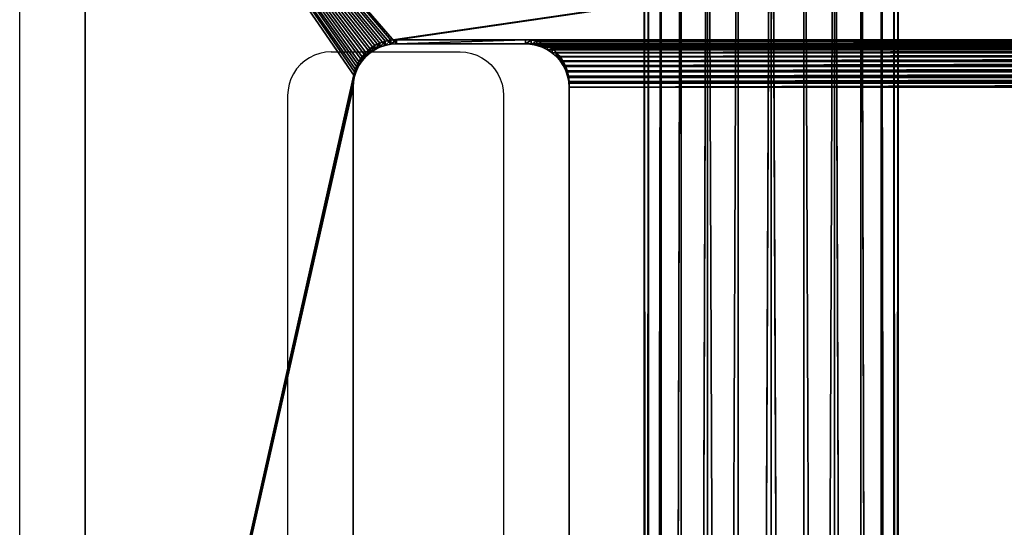
# Model space of a CAD drawing. Units: centimetres. Extents: x -391 to 389, y -337 to 342.
# Drawn here: x 165 to 181, y -62 to -53 of the extents above; entities that cross this region are included whole.
import ezdxf

# ---------------------------------------------------------------- set-up
doc = ezdxf.new("R2010")
doc.units = ezdxf.units.CM
doc.header["$LTSCALE"] = 2.54
doc.layers.get('0').update_dxf_attribs({"true_color": 0xff5454})
doc.layers.add('VP-EQ', color=7, linetype='Continuous', true_color=0x8a3492)

# ---------------------------------------------------------------- blocks, each defined once
blk = doc.blocks.new('Grupuj_13')
at = {"color": 28, "true_color": 0x301b02}
for p, q in [((13.625, 7.994, 1), (13.625, 7.994)), ((13.625, 7.994, 1), (13.625, 7.994)), ((13.719, 8, 1), (28.03, 8, 1)), ((13.719, 8, 1), (13.719, 8)), ((13.719, 8), (28.03, 8)), ((13.719, 8, 1), (13.719, 8)), ((13.719, 8, 1), (28.03, 8, 1)), ((13.719, 8), (28.03, 8)), ((13.282, 7.851, 1), (13.282, 7.851)), ((13.282, 7.851, 1), (13.282, 7.851)), ((13.36, 7.904, 1), (13.36, 7.904)), ((13.36, 7.904, 1), (13.36, 7.904)), ((13.444, 7.945, 1), (13.444, 7.945)), ((13.444, 7.945, 1), (13.444, 7.945)), ((13.533, 7.976, 1), (13.533, 7.976)), ((13.533, 7.976, 1), (13.533, 7.976)), ((13.149, 7.719, 1), (13.149, 7.719)), ((13.149, 7.719, 1), (13.149, 7.719)), ((13.211, 7.789, 1), (13.211, 7.789)), ((13.211, 7.789, 1), (13.211, 7.789)), ((13.055, 7.556, 1), (13.055, 7.556)), ((13.055, 7.556, 1), (13.055, 7.556)), ((13.097, 7.641, 1), (13.097, 7.641)), ((13.097, 7.641, 1), (13.097, 7.641)), ((13.006, 7.375, 1), (13.006, 7.375)), ((13.006, 7.375, 1), (13.006, 7.375)), ((13.025, 7.467, 1), (13.025, 7.467)), ((13.025, 7.467, 1), (13.025, 7.467)), ((13, 5.148), (13, 7.281)), ((13, 7.281, 1), (13, 7.281)), ((13, 5.148, 1), (13, 7.281, 1)), ((13, 7.281, 1), (13, 7.281)), ((13, 5.148, 1), (13, 7.281, 1)), ((13, 5.148), (13, 7.281)), ((13, 5.148, 1), (13, 5.148)), ((13, 5.148, 1), (13, 5.148)), ((13.006, 5.055, 1), (13.006, 5.055)), ((13.006, 5.055, 1), (13.006, 5.055)), ((13.025, 4.962, 1), (13.025, 4.962)), ((13.025, 4.962, 1), (13.025, 4.962)), ((13.055, 4.873, 1), (13.055, 4.873)), ((13.055, 4.873, 1), (13.055, 4.873)), ((13.097, 4.789, 1), (13.097, 4.789)), ((13.097, 4.789, 1), (13.097, 4.789)), ((13.149, 4.711, 1), (13.149, 4.711)), ((13.149, 4.711, 1), (13.149, 4.711)), ((13.211, 4.64, 1), (13.211, 4.64)), ((13.211, 4.64, 1), (13.211, 4.64)), ((13.282, 4.578, 1), (13.282, 4.578)), ((13.282, 4.578, 1), (13.282, 4.578)), ((13.36, 4.526, 1), (13.36, 4.526)), ((13.36, 4.526, 1), (13.36, 4.526)), ((13.444, 4.484, 1), (13.444, 4.484)), ((13.444, 4.484, 1), (13.444, 4.484)), ((13.533, 4.454, 1), (13.533, 4.454)), ((13.533, 4.454, 1), (13.533, 4.454)), ((13.625, 4.436, 1), (13.625, 4.436)), ((13.625, 4.436, 1), (13.625, 4.436)), ((13.719, 4.429, 1), (13.719, 4.429)), ((13.719, 4.429, 1), (28.03, 4.429, 1)), ((13.719, 4.429), (28.03, 4.429)), ((13.719, 4.429, 1), (13.719, 4.429)), ((13.719, 4.429, 1), (28.03, 4.429, 1)), ((13.719, 4.429), (28.03, 4.429)), ((33.346, 0, 1), (7.049, 0, 1)), ((33.346, 0), (7.049, 0)), ((33.346, 0, 1), (7.049, 0, 1)), ((33.346, 0), (7.049, 0))]:
    blk.add_line(p, q, dxfattribs=at)
at = {"color": 28, "true_color": 0x301b02, "extrusion": (-1.00408e-12, 1.91649e-14, -1)}
for centre in [(-13.719, 7.281, -1), (-13.719, 7.281), (-13.719, 7.281, -1), (-13.719, 7.281), (-13.719, 7.281, -1), (-13.719, 7.281), (-13.719, 7.281, -1), (-13.719, 7.281), (-13.719, 7.281, -1), (-13.719, 7.281), (-13.719, 7.281, -1), (-13.719, 7.281), (-13.719, 7.281, -1), (-13.719, 7.281), (-13.719, 7.281, -1), (-13.719, 7.281), (-13.719, 7.281, -1), (-13.719, 7.281), (-13.719, 7.281, -1), (-13.719, 7.281), (-13.719, 7.281, -1), (-13.719, 7.281), (-13.719, 7.281, -1), (-13.719, 7.281)]:
    blk.add_arc(centre, 0.719, 0, 90, dxfattribs=at)
at = {"color": 0, "extrusion": (-1.00408e-12, 1.91649e-14, -1)}
for centre in [(-13.719, 7.281, -1), (-13.719, 7.281, -1), (-13.719, 7.281), (-13.719, 7.281)]:
    blk.add_arc(centre, 0.719, 0, 90, dxfattribs=at)
at = {"color": 28, "true_color": 0x301b02}
for centre in [(13.719, 5.148, 1), (13.719, 5.148), (13.719, 5.148, 1), (13.719, 5.148), (13.719, 5.148, 1), (13.719, 5.148), (13.719, 5.148, 1), (13.719, 5.148), (13.719, 5.148, 1), (13.719, 5.148), (13.719, 5.148, 1), (13.719, 5.148), (13.719, 5.148, 1), (13.719, 5.148), (13.719, 5.148, 1), (13.719, 5.148), (13.719, 5.148, 1), (13.719, 5.148), (13.719, 5.148, 1), (13.719, 5.148), (13.719, 5.148, 1), (13.719, 5.148), (13.719, 5.148, 1), (13.719, 5.148)]:
    blk.add_arc(centre, 0.719, 180, 270, dxfattribs=at)
at = {"color": 0}
for centre in [(13.719, 5.148, 1), (13.719, 5.148)]:
    blk.add_arc(centre, 0.719, 180, 270, dxfattribs=at)
mesh = blk.add_polyface(dxfattribs=at)
corners = [(0, 38.851, 1), (0.06, 6.129, 1), (0.06, 39.771, 1), (0.24, 5.225, 1), (0.24, 40.675, 1), (0.537, 4.351, 1), (0.537, 41.549, 1), (0.944, 42.376, 1), (1.457, 2.758, 1), (1.457, 43.142, 1), (2.065, 43.835, 1), (2.758, 1.457, 1), (2.758, 44.443, 1), (3.524, 0.944, 1), (3.524, 44.956, 1), (4.351, 0.537, 1), (4.351, 45.363, 1), (5.225, 0.24, 1), (5.225, 45.66, 1), (6.129, 0.06, 1), (6.129, 45.84, 1), (7.049, 0, 1), (7.049, 45.9, 1), (13.006, 40.845, 1), (13.025, 40.938, 1), (13.055, 41.027, 1), (13.097, 41.111, 1), (13.149, 41.189, 1), (13.211, 41.26, 1), (13.282, 41.322, 1), (13.36, 41.374, 1), (13.444, 41.416, 1), (13.533, 41.446, 1), (33.346, 45.9, 1), (13, 40.752, 1), (13.625, 41.464, 1), (13.719, 41.471, 1), (28.03, 41.471, 1), (13, 7.281, 1), (13, 38.619, 1), (13.006, 7.375, 1), (13.006, 38.525, 1), (13.025, 7.467, 1), (13.025, 38.433, 1), (13.055, 7.556, 1), (13.055, 38.344, 1), (13.097, 7.641, 1), (13.097, 38.259, 1), (13.149, 7.719, 1), (13.149, 38.181, 1), (13.211, 7.789, 1), (13.211, 38.111, 1), (13.282, 7.851, 1), (13.282, 38.049, 1), (13.36, 7.904, 1), (13.36, 37.996, 1), (13.444, 7.945, 1), (13.444, 37.955, 1), (13.533, 7.976, 1), (13.533, 37.924, 1), (13.625, 7.994, 1), (13.625, 37.906, 1), (13.719, 8, 1), (13.719, 37.9, 1), (28.03, 8, 1), (28.03, 37.9, 1), (28.118, 7.994, 1), (28.118, 37.906, 1), (28.204, 7.977, 1), (28.204, 37.923, 1), (28.287, 7.949, 1), (28.287, 37.951, 1), (28.365, 37.99, 1), (28.365, 7.91, 1), (28.438, 38.038, 1)]
mesh.append_faces([[corners[k] for k in face] for face in [(0, 1, 2), (2, 3, 4), (4, 5, 6), (6, 5, 7), (7, 8, 9), (9, 8, 10), (10, 11, 12), (12, 13, 14), (14, 15, 16), (16, 17, 18), (18, 19, 20), (20, 21, 22), (22, 32, 33), (23, 21, 34), (34, 38, 39), (39, 40, 41), (41, 42, 43), (43, 44, 45), (45, 46, 47), (47, 48, 49), (49, 50, 51), (51, 52, 53), (53, 54, 55), (55, 56, 57), (57, 58, 59), (59, 60, 61), (61, 62, 63), (63, 64, 65), (65, 66, 67), (67, 68, 69), (69, 70, 71), (71, 70, 72), (72, 73, 74)]], dxfattribs={"vtx0": -1, "vtx1": -1, "color": 0})
mesh.append_faces([[corners[k] for k in face] for face in [(22, 21, 23)]], dxfattribs={"vtx0": -1, "vtx1": -1, "vtx2": -1, "color": 0})
mesh.append_faces([[corners[k] for k in face] for face in [(22, 23, 24), (22, 24, 25), (22, 25, 26), (22, 26, 27), (22, 27, 28), (22, 28, 29), (22, 29, 30), (22, 30, 31), (22, 31, 32), (33, 32, 35), (33, 35, 36), (33, 36, 37)]], dxfattribs={"vtx0": -1, "vtx2": -1, "color": 0})
mesh = blk.add_polyface(dxfattribs=at)
corners = [(13, 7.281), (13, 38.619), (13.006, 7.375), (13, 40.752), (13.006, 38.525), (13.025, 7.467), (13.025, 38.433), (13.055, 7.556), (13.055, 38.344), (13.097, 38.259), (13.097, 7.641), (13.149, 7.719), (13.149, 38.181), (13.211, 7.789), (13.211, 38.111), (13.282, 7.851), (13.282, 38.049), (13.36, 7.904), (13.36, 37.996), (13.444, 7.945), (13.444, 37.955), (13.533, 7.976), (13.533, 37.924), (13.625, 7.994), (13.625, 37.906), (13.719, 8), (13.719, 37.9), (28.03, 8), (28.03, 37.9), (28.118, 7.994), (28.118, 37.906), (28.204, 7.977), (28.204, 37.923), (28.287, 7.949), (28.287, 37.951), (28.365, 7.91), (28.365, 37.99), (28.438, 7.862), (28.438, 38.038), (28.504, 7.804), (28.504, 38.096), (28.562, 7.738), (28.562, 38.162), (28.611, 7.665), (28.611, 38.235), (28.649, 7.587), (28.649, 38.313), (28.677, 7.504), (28.677, 38.396), (28.695, 7.418), (28.695, 38.482), (28.7, 7.33), (28.7, 38.57), (7.049, 45.9), (13, 5.148), (13.006, 40.845), (13.025, 40.938), (13.055, 41.027), (13.097, 41.111), (13.149, 41.189), (13.211, 41.26), (13.282, 41.322), (13.36, 41.374), (13.444, 41.416), (13.533, 41.446), (33.346, 45.9), (13.625, 41.464), (13.719, 41.471), (28.03, 41.471), (28.118, 41.465), (28.204, 41.448), (28.287, 41.42), (28.365, 41.381), (28.438, 41.332), (28.504, 41.274), (28.562, 41.208), (28.611, 41.136), (28.649, 41.057), (28.677, 40.974), (28.695, 40.888), (28.7, 40.801), (0, 38.851), (0.06, 6.129), (0, 7.049), (0.06, 39.771), (0.24, 5.225), (0.24, 40.675), (0.537, 4.351), (0.537, 41.549), (0.944, 42.376), (0.944, 3.524), (1.457, 2.758), (1.457, 43.142), (2.065, 43.835), (2.065, 2.065), (2.758, 1.457), (2.758, 44.443), (3.524, 0.944), (3.524, 44.956), (4.351, 0.537), (4.351, 45.363), (5.225, 0.24), (5.225, 45.66), (6.129, 0.06), (6.129, 45.84), (7.049, 0), (13.006, 5.055), (13.025, 4.962), (13.055, 4.873), (13.097, 4.789), (13.149, 4.711), (13.211, 4.64), (13.282, 4.578), (13.36, 4.526), (13.444, 4.484), (13.533, 4.454), (33.346, 0), (13.625, 4.436), (13.719, 4.429), (28.03, 4.429), (28.118, 4.435), (28.204, 4.452), (28.287, 4.48), (28.365, 4.519), (28.438, 4.568), (28.504, 4.626), (28.562, 4.692), (28.611, 4.764), (28.649, 4.843), (28.677, 4.926), (28.695, 5.012), (28.7, 5.099), (34.345, 45.875), (34.345, 0.025), (35.341, 45.799), (35.341, 0.101), (36.332, 0.227), (36.332, 45.673), (37.316, 0.403), (37.316, 45.497), (38.29, 0.628), (38.29, 45.272), (39.25, 0.903), (39.25, 44.997), (40.196, 1.225), (40.196, 44.675), (41.124, 1.595), (41.124, 44.305), (42.033, 2.012), (42.033, 43.888), (42.919, 2.474), (42.919, 43.426), (43.78, 2.98), (43.78, 42.92), (44.615, 3.529), (44.615, 42.371), (45.811, 4.259), (45.811, 41.641), (47.075, 4.92), (47.075, 40.98), (48.398, 5.508), (48.398, 40.392), (49.774, 6.02), (49.774, 39.88), (51.195, 6.454), (51.195, 39.446), (52.654, 6.807), (52.654, 39.093), (54.143, 7.076), (54.143, 38.824), (55.654, 7.261), (55.654, 38.639), (139.054, 38.639), (139.054, 7.261), (140.065, 38.572), (140.065, 7.328), (141.059, 7.525), (141.059, 38.375), (142.018, 38.049), (142.018, 7.851), (142.927, 8.299), (142.927, 37.601), (143.769, 8.862), (143.769, 37.038), (144.531, 9.53), (144.531, 36.37), (145.199, 35.608), (145.199, 10.292), (145.762, 34.765), (145.762, 11.135), (146.21, 33.857), (146.21, 12.043), (146.536, 13.003), (146.536, 32.897), (146.734, 13.997), (146.734, 31.903), (146.8, 15.008), (146.8, 30.892)]
mesh.append_faces([[corners[k] for k in face] for face in [(81, 82, 83), (196, 195, 197)]], dxfattribs={"vtx0": -1, "color": 0})
mesh.append_faces([[corners[k] for k in face] for face in [(0, 1, 2), (1, 0, 3), (2, 4, 5), (5, 6, 7), (7, 9, 10), (10, 9, 11), (11, 12, 13), (13, 14, 15), (15, 16, 17), (17, 18, 19), (19, 20, 21), (21, 22, 23), (23, 24, 25), (25, 26, 27), (27, 28, 29), (29, 30, 31), (31, 32, 33), (33, 34, 35), (35, 36, 37), (37, 38, 39), (39, 40, 41), (41, 42, 43), (43, 44, 45), (45, 46, 47), (47, 48, 49), (49, 50, 51), (3, 53, 55), (55, 53, 56), (56, 53, 57), (57, 53, 58), (58, 53, 59), (59, 53, 60), (60, 53, 61), (61, 53, 62), (62, 53, 63), (63, 53, 64), (54, 3, 0), (64, 65, 66), (66, 65, 67), (67, 65, 68), (68, 65, 69), (69, 65, 70), (70, 65, 71), (71, 65, 72), (72, 65, 73), (73, 65, 74), (74, 65, 75), (75, 65, 76), (76, 65, 77), (77, 65, 78), (78, 65, 79), (79, 65, 80), (80, 65, 52), (82, 84, 85), (85, 86, 87), (87, 89, 90), (90, 89, 91), (91, 93, 94), (94, 93, 95), (95, 96, 97), (97, 98, 99), (99, 100, 101), (101, 102, 103), (103, 104, 105), (105, 115, 116), (106, 53, 54), (116, 132, 133), (133, 134, 135), (135, 134, 136), (136, 137, 138), (138, 139, 140), (140, 141, 142), (142, 143, 144), (144, 145, 146), (146, 147, 148), (148, 149, 150), (150, 151, 152), (152, 153, 154), (154, 155, 156), (156, 157, 158), (158, 159, 160), (160, 161, 162), (162, 163, 164), (164, 165, 166), (166, 167, 168), (168, 169, 170), (170, 172, 173), (173, 174, 175), (175, 174, 176), (176, 178, 179), (179, 178, 180), (180, 181, 182), (182, 183, 184), (184, 186, 187), (187, 188, 189), (189, 190, 191), (191, 190, 192), (192, 193, 194), (194, 195, 196)]], dxfattribs={"vtx0": -1, "vtx1": -1, "color": 0})
mesh.append_faces([[corners[k] for k in face] for face in [(53, 3, 54), (105, 53, 106), (116, 51, 52), (116, 52, 65)]], dxfattribs={"vtx0": -1, "vtx1": -1, "vtx2": -1, "color": 0})
mesh.append_faces([[corners[k] for k in face] for face in [(2, 1, 4), (5, 4, 6), (7, 6, 8), (7, 8, 9), (11, 9, 12), (13, 12, 14), (15, 14, 16), (17, 16, 18), (19, 18, 20), (21, 20, 22), (23, 22, 24), (25, 24, 26), (27, 26, 28), (29, 28, 30), (31, 30, 32), (33, 32, 34), (35, 34, 36), (37, 36, 38), (39, 38, 40), (41, 40, 42), (43, 42, 44), (45, 44, 46), (47, 46, 48), (49, 48, 50), (51, 50, 52), (64, 53, 65), (82, 81, 84), (85, 84, 86), (87, 86, 88), (87, 88, 89), (91, 89, 92), (91, 92, 93), (95, 93, 96), (97, 96, 98), (99, 98, 100), (101, 100, 102), (103, 102, 104), (105, 104, 53), (105, 106, 107), (105, 107, 108), (105, 108, 109), (105, 109, 110), (105, 110, 111), (105, 111, 112), (105, 112, 113), (105, 113, 114), (105, 114, 115), (116, 115, 117), (116, 117, 118), (116, 118, 119), (116, 119, 120), (116, 120, 121), (116, 121, 122), (116, 122, 123), (116, 123, 124), (116, 124, 125), (116, 125, 126), (116, 126, 127), (116, 127, 128), (116, 128, 129), (116, 129, 130), (116, 130, 131), (116, 131, 51), (116, 65, 132), (133, 132, 134), (136, 134, 137), (138, 137, 139), (140, 139, 141), (142, 141, 143), (144, 143, 145), (146, 145, 147), (148, 147, 149), (150, 149, 151), (152, 151, 153), (154, 153, 155), (156, 155, 157), (158, 157, 159), (160, 159, 161), (162, 161, 163), (164, 163, 165), (166, 165, 167), (168, 167, 169), (170, 169, 171), (170, 171, 172), (173, 172, 174), (176, 174, 177), (176, 177, 178), (180, 178, 181), (182, 181, 183), (184, 183, 185), (184, 185, 186), (187, 186, 188), (189, 188, 190), (192, 190, 193), (194, 193, 195)]], dxfattribs={"vtx0": -1, "vtx2": -1, "color": 0})
mesh = blk.add_polyface(dxfattribs=at)
corners = [(7.049, 0, 1), (13.006, 5.055, 1), (13, 5.148, 1), (13.025, 4.962, 1), (13.055, 4.873, 1), (13.097, 4.789, 1), (13.149, 4.711, 1), (13.211, 4.64, 1), (13.282, 4.578, 1), (13.36, 4.526, 1), (13.444, 4.484, 1), (13.533, 4.454, 1), (33.346, 0, 1), (13.625, 4.436, 1), (13.719, 4.429, 1), (28.03, 4.429, 1), (0.06, 6.129, 1), (0, 38.851, 1), (0, 7.049, 1), (0.06, 39.771, 1), (0.24, 5.225, 1), (0.24, 40.675, 1), (0.537, 4.351, 1), (0.944, 42.376, 1), (0.944, 3.524, 1), (1.457, 2.758, 1), (2.065, 43.835, 1), (2.065, 2.065, 1), (2.758, 1.457, 1), (2.758, 44.443, 1), (3.524, 0.944, 1), (3.524, 44.956, 1), (4.351, 0.537, 1), (4.351, 45.363, 1), (5.225, 0.24, 1), (5.225, 45.66, 1), (6.129, 0.06, 1), (6.129, 45.84, 1), (13, 40.752, 1), (13, 7.281, 1), (13, 38.619, 1), (13.006, 7.375, 1), (13.006, 38.525, 1), (13.025, 7.467, 1), (13.025, 38.433, 1), (13.055, 7.556, 1), (13.055, 38.344, 1), (13.097, 7.641, 1), (13.097, 38.259, 1), (13.149, 7.719, 1), (13.149, 38.181, 1), (13.211, 7.789, 1), (13.211, 38.111, 1), (13.282, 7.851, 1), (13.282, 38.049, 1), (13.36, 7.904, 1), (13.36, 37.996, 1), (13.444, 7.945, 1), (13.444, 37.955, 1), (13.533, 7.976, 1), (13.533, 37.924, 1), (13.625, 7.994, 1), (13.625, 37.906, 1), (13.719, 8, 1), (13.719, 37.9, 1), (28.03, 8, 1), (28.03, 37.9, 1), (28.118, 7.994, 1), (28.118, 37.906, 1), (28.204, 7.977, 1), (28.204, 37.923, 1), (28.287, 7.949, 1), (28.365, 37.99, 1), (28.365, 7.91, 1)]
mesh.append_faces([[corners[k] for k in face] for face in [(16, 17, 18)]], dxfattribs={"vtx0": -1, "color": 0})
mesh.append_faces([[corners[k] for k in face] for face in [(1, 0, 3), (3, 0, 4), (4, 0, 5), (5, 0, 6), (6, 0, 7), (7, 0, 8), (8, 0, 9), (9, 0, 10), (10, 0, 11), (11, 12, 13), (13, 12, 14), (14, 12, 15), (39, 38, 2)]], dxfattribs={"vtx0": -1, "vtx1": -1, "color": 0})
mesh.append_faces([[corners[k] for k in face] for face in [(38, 0, 2)]], dxfattribs={"vtx0": -1, "vtx1": -1, "vtx2": -1, "color": 0})
mesh.append_faces([[corners[k] for k in face] for face in [(0, 1, 2), (11, 0, 12), (19, 16, 20), (21, 20, 22), (23, 22, 24), (23, 24, 25), (26, 25, 27), (26, 27, 28), (29, 28, 30), (31, 30, 32), (33, 32, 34), (35, 34, 36), (37, 36, 0), (40, 39, 41), (42, 41, 43), (44, 43, 45), (46, 45, 47), (48, 47, 49), (50, 49, 51), (52, 51, 53), (54, 53, 55), (56, 55, 57), (58, 57, 59), (60, 59, 61), (62, 61, 63), (64, 63, 65), (66, 65, 67), (68, 67, 69), (70, 69, 71), (72, 71, 73)]], dxfattribs={"vtx0": -1, "vtx2": -1, "color": 0})
at = {"color": 28, "true_color": 0x301b02}
mesh = blk.add_polyface(dxfattribs=at)
corners = [(13.625, 7.994, 1), (13.533, 7.976), (13.625, 7.994), (13.533, 7.976, 1)]
mesh.append_faces([[corners[k] for k in face] for face in [(0, 1, 2), (1, 0, 3)]], dxfattribs={"vtx0": -1, "color": 28})
mesh = blk.add_polyface(dxfattribs=at)
corners = [(13.719, 8, 1), (13.625, 7.994), (13.719, 8), (13.625, 7.994, 1)]
mesh.append_faces([[corners[k] for k in face] for face in [(0, 1, 2), (1, 0, 3)]], dxfattribs={"vtx0": -1, "color": 28})
mesh = blk.add_polyface(dxfattribs=at)
corners = [(28.03, 8), (13.719, 8, 1), (13.719, 8), (28.03, 8, 1)]
mesh.append_faces([[corners[k] for k in face] for face in [(0, 1, 2), (1, 0, 3)]], dxfattribs={"vtx0": -1, "color": 28})
mesh = blk.add_polyface(dxfattribs=at)
corners = [(13.282, 7.851, 1), (13.211, 7.789), (13.282, 7.851), (13.211, 7.789, 1)]
mesh.append_faces([[corners[k] for k in face] for face in [(0, 1, 2), (1, 0, 3)]], dxfattribs={"vtx0": -1, "color": 28})
mesh = blk.add_polyface(dxfattribs=at)
corners = [(13.36, 7.904, 1), (13.282, 7.851), (13.36, 7.904), (13.282, 7.851, 1)]
mesh.append_faces([[corners[k] for k in face] for face in [(0, 1, 2), (1, 0, 3)]], dxfattribs={"vtx0": -1, "color": 28})
mesh = blk.add_polyface(dxfattribs=at)
corners = [(13.444, 7.945), (13.36, 7.904, 1), (13.36, 7.904), (13.444, 7.945, 1)]
mesh.append_faces([[corners[k] for k in face] for face in [(0, 1, 2), (1, 0, 3)]], dxfattribs={"vtx0": -1, "color": 28})
mesh = blk.add_polyface(dxfattribs=at)
corners = [(13.533, 7.976), (13.444, 7.945, 1), (13.444, 7.945), (13.533, 7.976, 1)]
mesh.append_faces([[corners[k] for k in face] for face in [(0, 1, 2), (1, 0, 3)]], dxfattribs={"vtx0": -1, "color": 28})
mesh = blk.add_polyface(dxfattribs=at)
corners = [(13.149, 7.719), (13.097, 7.641, 1), (13.097, 7.641), (13.149, 7.719, 1)]
mesh.append_faces([[corners[k] for k in face] for face in [(0, 1, 2), (1, 0, 3)]], dxfattribs={"vtx0": -1, "color": 28})
mesh = blk.add_polyface(dxfattribs=at)
corners = [(13.211, 7.789), (13.149, 7.719, 1), (13.149, 7.719), (13.211, 7.789, 1)]
mesh.append_faces([[corners[k] for k in face] for face in [(0, 1, 2), (1, 0, 3)]], dxfattribs={"vtx0": -1, "color": 28})
mesh = blk.add_polyface(dxfattribs=at)
corners = [(13.055, 7.556), (13.025, 7.467, 1), (13.025, 7.467), (13.055, 7.556, 1)]
mesh.append_faces([[corners[k] for k in face] for face in [(0, 1, 2), (1, 0, 3)]], dxfattribs={"vtx0": -1, "color": 28})
mesh = blk.add_polyface(dxfattribs=at)
corners = [(13.097, 7.641), (13.055, 7.556, 1), (13.055, 7.556), (13.097, 7.641, 1)]
mesh.append_faces([[corners[k] for k in face] for face in [(0, 1, 2), (1, 0, 3)]], dxfattribs={"vtx0": -1, "color": 28})
mesh = blk.add_polyface(dxfattribs=at)
corners = [(13.006, 7.375), (13, 7.281, 1), (13, 7.281), (13.006, 7.375, 1)]
mesh.append_faces([[corners[k] for k in face] for face in [(0, 1, 2), (1, 0, 3)]], dxfattribs={"vtx0": -1, "color": 28})
mesh = blk.add_polyface(dxfattribs=at)
corners = [(13.025, 7.467), (13.006, 7.375, 1), (13.006, 7.375), (13.025, 7.467, 1)]
mesh.append_faces([[corners[k] for k in face] for face in [(0, 1, 2), (1, 0, 3)]], dxfattribs={"vtx0": -1, "color": 28})
mesh = blk.add_polyface(dxfattribs=at)
corners = [(13, 7.281), (13, 5.148, 1), (13, 5.148), (13, 7.281, 1)]
mesh.append_faces([[corners[k] for k in face] for face in [(0, 1, 2), (1, 0, 3)]], dxfattribs={"vtx0": -1, "color": 28})
mesh = blk.add_polyface(dxfattribs=at)
corners = [(13, 5.148), (13.006, 5.055, 1), (13.006, 5.055), (13, 5.148, 1)]
mesh.append_faces([[corners[k] for k in face] for face in [(0, 1, 2), (1, 0, 3)]], dxfattribs={"vtx0": -1, "color": 28})
mesh = blk.add_polyface(dxfattribs=at)
corners = [(13.006, 5.055), (13.025, 4.962, 1), (13.025, 4.962), (13.006, 5.055, 1)]
mesh.append_faces([[corners[k] for k in face] for face in [(0, 1, 2), (1, 0, 3)]], dxfattribs={"vtx0": -1, "color": 28})
mesh = blk.add_polyface(dxfattribs=at)
corners = [(13.025, 4.962), (13.055, 4.873, 1), (13.055, 4.873), (13.025, 4.962, 1)]
mesh.append_faces([[corners[k] for k in face] for face in [(0, 1, 2), (1, 0, 3)]], dxfattribs={"vtx0": -1, "color": 28})
mesh = blk.add_polyface(dxfattribs=at)
corners = [(13.055, 4.873), (13.097, 4.789, 1), (13.097, 4.789), (13.055, 4.873, 1)]
mesh.append_faces([[corners[k] for k in face] for face in [(0, 1, 2), (1, 0, 3)]], dxfattribs={"vtx0": -1, "color": 28})
mesh = blk.add_polyface(dxfattribs=at)
corners = [(13.097, 4.789), (13.149, 4.711, 1), (13.149, 4.711), (13.097, 4.789, 1)]
mesh.append_faces([[corners[k] for k in face] for face in [(0, 1, 2), (1, 0, 3)]], dxfattribs={"vtx0": -1, "color": 28})
mesh = blk.add_polyface(dxfattribs=at)
corners = [(13.149, 4.711), (13.211, 4.64, 1), (13.211, 4.64), (13.149, 4.711, 1)]
mesh.append_faces([[corners[k] for k in face] for face in [(0, 1, 2), (1, 0, 3)]], dxfattribs={"vtx0": -1, "color": 28})
mesh = blk.add_polyface(dxfattribs=at)
corners = [(13.211, 4.64), (13.282, 4.578, 1), (13.282, 4.578), (13.211, 4.64, 1)]
mesh.append_faces([[corners[k] for k in face] for face in [(0, 1, 2), (1, 0, 3)]], dxfattribs={"vtx0": -1, "color": 28})
mesh = blk.add_polyface(dxfattribs=at)
corners = [(13.282, 4.578, 1), (13.36, 4.526), (13.282, 4.578), (13.36, 4.526, 1)]
mesh.append_faces([[corners[k] for k in face] for face in [(0, 1, 2), (1, 0, 3)]], dxfattribs={"vtx0": -1, "color": 28})
mesh = blk.add_polyface(dxfattribs=at)
corners = [(13.36, 4.526, 1), (13.444, 4.484), (13.36, 4.526), (13.444, 4.484, 1)]
mesh.append_faces([[corners[k] for k in face] for face in [(0, 1, 2), (1, 0, 3)]], dxfattribs={"vtx0": -1, "color": 28})
mesh = blk.add_polyface(dxfattribs=at)
corners = [(13.444, 4.484, 1), (13.533, 4.454), (13.444, 4.484), (13.533, 4.454, 1)]
mesh.append_faces([[corners[k] for k in face] for face in [(0, 1, 2), (1, 0, 3)]], dxfattribs={"vtx0": -1, "color": 28})
mesh = blk.add_polyface(dxfattribs=at)
corners = [(13.533, 4.454, 1), (13.625, 4.436), (13.533, 4.454), (13.625, 4.436, 1)]
mesh.append_faces([[corners[k] for k in face] for face in [(0, 1, 2), (1, 0, 3)]], dxfattribs={"vtx0": -1, "color": 28})
mesh = blk.add_polyface(dxfattribs=at)
corners = [(13.625, 4.436), (13.719, 4.429, 1), (13.719, 4.429), (13.625, 4.436, 1)]
mesh.append_faces([[corners[k] for k in face] for face in [(0, 1, 2), (1, 0, 3)]], dxfattribs={"vtx0": -1, "color": 28})
mesh = blk.add_polyface(dxfattribs=at)
corners = [(13.719, 4.429, 1), (28.03, 4.429), (13.719, 4.429), (28.03, 4.429, 1)]
mesh.append_faces([[corners[k] for k in face] for face in [(0, 1, 2), (1, 0, 3)]], dxfattribs={"vtx0": -1, "color": 28})
mesh = blk.add_polyface(dxfattribs=at)
corners = [(33.346, 0, 1), (7.049, 0), (33.346, 0), (7.049, 0, 1)]
mesh.append_faces([[corners[k] for k in face] for face in [(0, 1, 2), (1, 0, 3)]], dxfattribs={"vtx0": -1, "color": 28})
blk = doc.blocks.new('Komponent_18')
at = {"color": 0}
blk.add_blockref('Grupuj_13', (0, 0), dxfattribs=at)
blk = doc.blocks.new('R__nica_8')
at = {"color": 253, "true_color": 0xa8a8a8}
for p, q in [((108.315, 2.1, 55.682), (-19.882, 2.1, 55.682)), ((108.315, 2.1, 55.682), (-19.882, 2.1, 55.682)), ((108.333, 2.028, 56.226), (-19.882, 2.028, 56.226)), ((108.297, 2.028, 55.139), (-19.882, 2.028, 55.139)), ((108.297, 2.028, 55.139), (-19.882, 2.028, 55.139)), ((108.333, 2.028, 56.226), (-19.882, 2.028, 56.226)), ((108.281, 1.819, 54.632), (-19.882, 1.819, 54.632)), ((108.349, 1.819, 56.732), (-19.882, 1.819, 56.732)), ((108.281, 1.819, 54.632), (-19.882, 1.819, 54.632)), ((108.349, 1.819, 56.732), (-19.882, 1.819, 56.732)), ((108.266, 1.485, 54.197), (-19.882, 1.485, 54.197)), ((108.266, 1.485, 54.197), (-19.882, 1.485, 54.197)), ((-19.882, 1.485, 57.167), (108.364, 1.485, 57.167)), ((-19.882, 1.485, 57.167), (108.364, 1.485, 57.167)), ((108.256, 1.05, 53.864), (-19.882, 1.05, 53.864)), ((108.256, 1.05, 53.864), (-19.882, 1.05, 53.864)), ((108.375, 1.05, 57.501), (-19.882, 1.05, 57.501)), ((108.375, 1.05, 57.501), (-19.882, 1.05, 57.501)), ((108.381, 0.544, 57.711), (-19.882, 0.544, 57.711)), ((108.249, 0.544, 53.654), (-19.882, 0.544, 53.654)), ((108.249, 0.544, 53.654), (-19.882, 0.544, 53.654)), ((108.381, 0.544, 57.711), (-19.882, 0.544, 57.711)), ((108.246, 0, 53.582), (-19.882, 0, 53.582)), ((108.384, 0, 57.782), (-19.882, 0, 57.782)), ((108.246, 0, 53.582), (-19.882, 0, 53.582)), ((108.384, 0, 57.782), (-19.882, 0, 57.782)), ((108.249, -0.544, 53.654), (-19.882, -0.544, 53.654)), ((108.249, -0.544, 53.654), (-19.882, -0.544, 53.654)), ((108.381, -0.544, 57.711), (-19.882, -0.544, 57.711)), ((108.381, -0.544, 57.711), (-19.882, -0.544, 57.711)), ((108.256, -1.05, 53.864), (-19.882, -1.05, 53.864)), ((108.256, -1.05, 53.864), (-19.882, -1.05, 53.864)), ((108.375, -1.05, 57.501), (-19.882, -1.05, 57.501)), ((108.375, -1.05, 57.501), (-19.882, -1.05, 57.501)), ((108.266, -1.485, 54.197), (-19.882, -1.485, 54.197)), ((108.266, -1.485, 54.197), (-19.882, -1.485, 54.197)), ((108.364, -1.485, 57.167), (-19.882, -1.485, 57.167)), ((108.364, -1.485, 57.167), (-19.882, -1.485, 57.167)), ((108.349, -1.819, 56.732), (-19.882, -1.819, 56.732)), ((108.281, -1.819, 54.632), (-19.882, -1.819, 54.632)), ((108.349, -1.819, 56.732), (-19.882, -1.819, 56.732)), ((108.281, -1.819, 54.632), (-19.882, -1.819, 54.632)), ((108.333, -2.028, 56.226), (-19.882, -2.028, 56.226)), ((108.333, -2.028, 56.226), (-19.882, -2.028, 56.226)), ((108.297, -2.028, 55.139), (-19.882, -2.028, 55.139)), ((108.297, -2.028, 55.139), (-19.882, -2.028, 55.139)), ((108.315, -2.1, 55.682), (-19.882, -2.1, 55.682)), ((108.315, -2.1, 55.682), (-19.882, -2.1, 55.682))]:
    blk.add_line(p, q, dxfattribs=at)
mesh = blk.add_polyface(dxfattribs=at)
corners = [(-19.882, 2.028, 56.226), (108.315, 2.1, 55.682), (-19.882, 2.1, 55.682), (108.333, 2.028, 56.226)]
mesh.append_faces([[corners[k] for k in face] for face in [(0, 1, 2), (1, 0, 3)]], dxfattribs={"vtx0": -1, "color": 253})
mesh = blk.add_polyface(dxfattribs=at)
corners = [(-19.882, 2.1, 55.682), (108.297, 2.028, 55.139), (-19.882, 2.028, 55.139), (108.315, 2.1, 55.682)]
mesh.append_faces([[corners[k] for k in face] for face in [(0, 1, 2), (1, 0, 3)]], dxfattribs={"vtx0": -1, "color": 253})
mesh = blk.add_polyface(dxfattribs=at)
corners = [(-19.882, 1.819, 54.632), (108.297, 2.028, 55.139), (108.281, 1.819, 54.632), (-19.882, 2.028, 55.139)]
mesh.append_faces([[corners[k] for k in face] for face in [(0, 1, 2), (1, 0, 3)]], dxfattribs={"vtx0": -1, "color": 253})
mesh = blk.add_polyface(dxfattribs=at)
corners = [(-19.882, 1.819, 56.732), (108.333, 2.028, 56.226), (-19.882, 2.028, 56.226), (108.349, 1.819, 56.732)]
mesh.append_faces([[corners[k] for k in face] for face in [(0, 1, 2), (1, 0, 3)]], dxfattribs={"vtx0": -1, "color": 253})
mesh = blk.add_polyface(dxfattribs=at)
corners = [(-19.882, 1.485, 54.197), (108.281, 1.819, 54.632), (108.266, 1.485, 54.197), (-19.882, 1.819, 54.632)]
mesh.append_faces([[corners[k] for k in face] for face in [(0, 1, 2), (1, 0, 3)]], dxfattribs={"vtx0": -1, "color": 253})
mesh = blk.add_polyface(dxfattribs=at)
corners = [(-19.882, 1.485, 57.167), (108.349, 1.819, 56.732), (-19.882, 1.819, 56.732), (108.364, 1.485, 57.167)]
mesh.append_faces([[corners[k] for k in face] for face in [(0, 1, 2), (1, 0, 3)]], dxfattribs={"vtx0": -1, "color": 253})
mesh = blk.add_polyface(dxfattribs=at)
corners = [(108.266, 1.485, 54.197), (-19.882, 1.05, 53.864), (-19.882, 1.485, 54.197), (108.256, 1.05, 53.864)]
mesh.append_faces([[corners[k] for k in face] for face in [(0, 1, 2), (1, 0, 3)]], dxfattribs={"vtx0": -1, "color": 253})
mesh = blk.add_polyface(dxfattribs=at)
corners = [(-19.882, 1.05, 57.501), (108.364, 1.485, 57.167), (-19.882, 1.485, 57.167), (108.375, 1.05, 57.501)]
mesh.append_faces([[corners[k] for k in face] for face in [(0, 1, 2), (1, 0, 3)]], dxfattribs={"vtx0": -1, "color": 253})
mesh = blk.add_polyface(dxfattribs=at)
corners = [(108.256, 1.05, 53.864), (-19.882, 0.544, 53.654), (-19.882, 1.05, 53.864), (108.249, 0.544, 53.654)]
mesh.append_faces([[corners[k] for k in face] for face in [(0, 1, 2), (1, 0, 3)]], dxfattribs={"vtx0": -1, "color": 253})
mesh = blk.add_polyface(dxfattribs=at)
corners = [(108.381, 0.544, 57.711), (-19.882, 1.05, 57.501), (-19.882, 0.544, 57.711), (108.375, 1.05, 57.501)]
mesh.append_faces([[corners[k] for k in face] for face in [(0, 1, 2), (1, 0, 3)]], dxfattribs={"vtx0": -1, "color": 253})
mesh = blk.add_polyface(dxfattribs=at)
corners = [(-19.882, 0, 57.782), (108.381, 0.544, 57.711), (-19.882, 0.544, 57.711), (108.384, 0, 57.782)]
mesh.append_faces([[corners[k] for k in face] for face in [(0, 1, 2), (1, 0, 3)]], dxfattribs={"vtx0": -1, "color": 253})
mesh = blk.add_polyface(dxfattribs=at)
corners = [(108.249, 0.544, 53.654), (-19.882, 0, 53.582), (-19.882, 0.544, 53.654), (108.246, 0, 53.582)]
mesh.append_faces([[corners[k] for k in face] for face in [(0, 1, 2), (1, 0, 3)]], dxfattribs={"vtx0": -1, "color": 253})
mesh = blk.add_polyface(dxfattribs=at)
corners = [(-19.882, 0, 53.582), (108.249, -0.544, 53.654), (-19.882, -0.544, 53.654), (108.246, 0, 53.582)]
mesh.append_faces([[corners[k] for k in face] for face in [(0, 1, 2), (1, 0, 3)]], dxfattribs={"vtx0": -1, "color": 253})
mesh = blk.add_polyface(dxfattribs=at)
corners = [(108.381, -0.544, 57.711), (-19.882, 0, 57.782), (-19.882, -0.544, 57.711), (108.384, 0, 57.782)]
mesh.append_faces([[corners[k] for k in face] for face in [(0, 1, 2), (1, 0, 3)]], dxfattribs={"vtx0": -1, "color": 253})
mesh = blk.add_polyface(dxfattribs=at)
corners = [(-19.882, -0.544, 53.654), (108.256, -1.05, 53.864), (-19.882, -1.05, 53.864), (108.249, -0.544, 53.654)]
mesh.append_faces([[corners[k] for k in face] for face in [(0, 1, 2), (1, 0, 3)]], dxfattribs={"vtx0": -1, "color": 253})
mesh = blk.add_polyface(dxfattribs=at)
corners = [(-19.882, -1.05, 57.501), (108.381, -0.544, 57.711), (-19.882, -0.544, 57.711), (108.375, -1.05, 57.501)]
mesh.append_faces([[corners[k] for k in face] for face in [(0, 1, 2), (1, 0, 3)]], dxfattribs={"vtx0": -1, "color": 253})
mesh = blk.add_polyface(dxfattribs=at)
corners = [(-19.882, -1.05, 53.864), (108.266, -1.485, 54.197), (-19.882, -1.485, 54.197), (108.256, -1.05, 53.864)]
mesh.append_faces([[corners[k] for k in face] for face in [(0, 1, 2), (1, 0, 3)]], dxfattribs={"vtx0": -1, "color": 253})
mesh = blk.add_polyface(dxfattribs=at)
corners = [(108.364, -1.485, 57.167), (-19.882, -1.05, 57.501), (-19.882, -1.485, 57.167), (108.375, -1.05, 57.501)]
mesh.append_faces([[corners[k] for k in face] for face in [(0, 1, 2), (1, 0, 3)]], dxfattribs={"vtx0": -1, "color": 253})
mesh = blk.add_polyface(dxfattribs=at)
corners = [(108.281, -1.819, 54.632), (-19.882, -1.485, 54.197), (108.266, -1.485, 54.197), (-19.882, -1.819, 54.632)]
mesh.append_faces([[corners[k] for k in face] for face in [(0, 1, 2), (1, 0, 3)]], dxfattribs={"vtx0": -1, "color": 253})
mesh = blk.add_polyface(dxfattribs=at)
corners = [(108.349, -1.819, 56.732), (-19.882, -1.485, 57.167), (-19.882, -1.819, 56.732), (108.364, -1.485, 57.167)]
mesh.append_faces([[corners[k] for k in face] for face in [(0, 1, 2), (1, 0, 3)]], dxfattribs={"vtx0": -1, "color": 253})
mesh = blk.add_polyface(dxfattribs=at)
corners = [(108.333, -2.028, 56.226), (-19.882, -1.819, 56.732), (-19.882, -2.028, 56.226), (108.349, -1.819, 56.732)]
mesh.append_faces([[corners[k] for k in face] for face in [(0, 1, 2), (1, 0, 3)]], dxfattribs={"vtx0": -1, "color": 253})
mesh = blk.add_polyface(dxfattribs=at)
corners = [(108.297, -2.028, 55.139), (-19.882, -1.819, 54.632), (108.281, -1.819, 54.632), (-19.882, -2.028, 55.139)]
mesh.append_faces([[corners[k] for k in face] for face in [(0, 1, 2), (1, 0, 3)]], dxfattribs={"vtx0": -1, "color": 253})
mesh = blk.add_polyface(dxfattribs=at)
corners = [(108.315, -2.1, 55.682), (-19.882, -2.028, 56.226), (-19.882, -2.1, 55.682), (108.333, -2.028, 56.226)]
mesh.append_faces([[corners[k] for k in face] for face in [(0, 1, 2), (1, 0, 3)]], dxfattribs={"vtx0": -1, "color": 253})
mesh = blk.add_polyface(dxfattribs=at)
corners = [(108.297, -2.028, 55.139), (-19.882, -2.1, 55.682), (-19.882, -2.028, 55.139), (108.315, -2.1, 55.682)]
mesh.append_faces([[corners[k] for k in face] for face in [(0, 1, 2), (1, 0, 3)]], dxfattribs={"vtx0": -1, "color": 253})
blk = doc.blocks.new('Grupuj_348')
at = {"color": 0, "extrusion": (0.064532, 0, 0.997916), "rotation": 270}
blk.add_blockref('R__nica_8', (6.29, -22.228, 9.576), dxfattribs=at)
blk = doc.blocks.new('Grupuj_346')
at = {"color": 252, "true_color": 0x8e8e8e, "extrusion": (0.068015, 4.48416e-44, 0.997684), "rotation": 270}
blk.add_blockref('Komponent_18', (16.108, 1.495, 57.737), dxfattribs=at)
at = {"color": 0}
blk.add_blockref('Grupuj_348', (-1.421, 21.157, -9.442), dxfattribs=at)
blk = doc.blocks.new('Komponent_20')
at = {"color": 0}
blk.add_blockref('Grupuj_346', (0.8, 2, 9.574), dxfattribs=at)
blk = doc.blocks.new('Grupuj_49')
at = {"color": 0}
blk.add_blockref('Komponent_20', (0.322, 1.272), dxfattribs=at)
blk = doc.blocks.new('Grupuj_3')
at = {"color": 253, "true_color": 0xcab79a, "rotation": 269.9999999999999}
blk.add_blockref('Grupuj_49', (280.062, 233.794, -9.574), dxfattribs=at)
blk = doc.blocks.new('Grupuj_1')
at = {"color": 0}
blk.add_blockref('Grupuj_3', (0, 0), dxfattribs=at)
blk = doc.blocks.new('Grupuj_4')
at = {"color": 253, "true_color": 0xcab79a}
blk.add_blockref('Grupuj_1', (-0.979, 0.544), dxfattribs=at)
blk = doc.blocks.new('Grupuj_7')
at = {"color": 253, "true_color": 0xcab79a}
blk.add_blockref('Grupuj_4', (0, 0), dxfattribs=at)
blk = doc.blocks.new('Grupuj_2')
at = {"color": 0}
blk.add_blockref('Grupuj_7', (0.012, 0), dxfattribs=at)
blk = doc.blocks.new('Grupuj_17')
at = {"color": 0}
blk.add_blockref('Grupuj_2', (106.193, -84.252), dxfattribs=at)
blk = doc.blocks.new('rb2324')
at = {"layer": 'VP-EQ', "color": 0}
for p, q in [((125.289, -77.952), (125.289, -51.715)), ((130.078, -57.749), (130, -57.801)), ((130.162, -57.708), (130.078, -57.749)), ((130.251, -57.677), (130.162, -57.708)), ((130.344, -57.659), (130.251, -57.677)), ((130.437, -57.653), (130.344, -57.659)), ((130.437, -57.653), (132.57, -57.653)), ((132.57, -57.653), (132.664, -57.659)), ((132.664, -57.659), (132.756, -57.677)), ((132.756, -57.677), (132.845, -57.708)), ((132.845, -57.708), (132.929, -57.749)), ((132.929, -57.749), (133.008, -57.801)), ((129.867, -57.934), (129.815, -58.012)), ((129.929, -57.863), (129.867, -57.934)), ((130, -57.801), (129.929, -57.863)), ((133.008, -57.801), (133.078, -57.863)), ((133.078, -57.863), (133.14, -57.934)), ((133.14, -57.934), (133.193, -58.012)), ((129.773, -58.096), (129.743, -58.185)), ((129.815, -58.012), (129.773, -58.096)), ((133.193, -58.012), (133.234, -58.096)), ((133.234, -58.096), (133.264, -58.185)), ((129.743, -58.185), (129.725, -58.277)), ((133.264, -58.185), (133.283, -58.277)), ((129.725, -58.277), (129.718, -58.37)), ((129.718, -58.37), (129.718, -72.58)), ((133.283, -58.277), (133.289, -58.37)), ((133.289, -58.37), (133.289, -72.58))]:
    blk.add_line(p, q, dxfattribs=at)
blk = doc.blocks.new('rb2324 2d')
at = {"layer": 'VP-EQ', "color": 0}
blk.add_blockref('rb2324', (0, 0), dxfattribs=at)

msp = doc.modelspace()

# ---------------------------------------------------------------- block references
at = {"color": 0}
msp.add_blockref('Grupuj_17', (-238.631, -187.221), dxfattribs=at)
at = {"layer": 'VP-EQ', "color": 0}
msp.add_blockref('rb2324 2d', (39.666, 3.789), dxfattribs=at)

doc.saveas('drawing.dxf')
